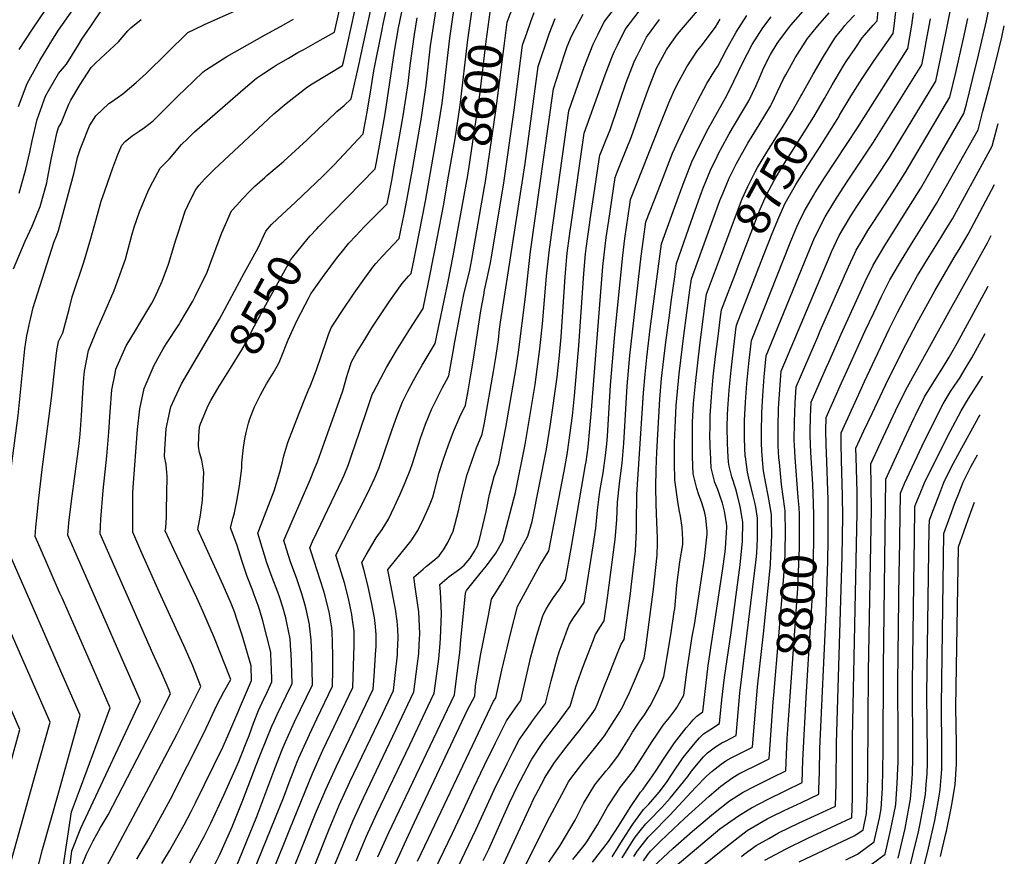
# Model space of a CAD drawing. Units: inches. Extents: x 2514403 to 2515884, y 1507031 to 1512720.
# Drawn here: x 2514967 to 2515800, y 1510627 to 1511334 of the extents above; entities that cross this region are included whole.
import ezdxf
from ezdxf.enums import TextEntityAlignment as Align

# ---------------------------------------------------------------- set-up
doc = ezdxf.new("R2010")
doc.units = ezdxf.units.IN
doc.header["$MEASUREMENT"] = 0
doc.layers.add('tile_2729_03_contour_10ft', color=23, linetype='Continuous')
doc.styles.add('Arial', font='arial.ttf')

msp = doc.modelspace()

# ---------------------------------------------------------------- linework, layer by layer
at = {"layer": 'tile_2729_03_contour_10ft'}
for points, elevation in [([(2515218.3, 1511157.15), (2515220.18, 1511159.18), (2515267.77, 1511207.91), (2515268.84, 1511213.47), (2515271.37, 1511227.14), (2515276.05, 1511254.22), (2515283.96, 1511307.25), (2515287.5, 1511326.99), (2515298.47, 1511379.91)], 8550), ([(2515307.86, 1510593.56), (2515333.02, 1510646.35), (2515342.1, 1510665.46), (2515351.03, 1510684.78), (2515360.18, 1510703.76), (2515369.45, 1510722.58), (2515378.81, 1510741.25), (2515388.32, 1510754.91), (2515390.82, 1510758.32), (2515399.44, 1510795.27), (2515401.91, 1510804.64), (2515404.46, 1510813.66), (2515409.3, 1510829.06), (2515410.16, 1510831.33), (2515412.32, 1510835.54), (2515414.27, 1510839.07), (2515418.63, 1510845.59), (2515423.78, 1510852.75), (2515428.69, 1510860.33), (2515433.6, 1510886.98), (2515445.67, 1510957.54), (2515446.03, 1510960.07), (2515447.76, 1510972.54), (2515449.35, 1510988.24), (2515450.64, 1511003.8), (2515460.37, 1511125.18), (2515461.34, 1511135.25), (2515463.18, 1511149.67), (2515465.25, 1511164.09), (2515470.66, 1511200.6), (2515472.47, 1511205.16), (2515475.86, 1511213.61), (2515484.32, 1511234.41), (2515491.35, 1511254.23), (2515492.24, 1511256.73), (2515498.18, 1511274.12), (2515505.69, 1511293.07), (2515514.05, 1511308.39), (2515517.19, 1511312.96), (2515523.36, 1511321.77), (2515565.88, 1511371.46)], 8680), ([(2515066.11, 1510624.22), (2515076.35, 1510641.6), (2515094.56, 1510674.9), (2515123.17, 1510731.43), (2515133.89, 1510754.47), (2515136.84, 1510760.27), (2515139.71, 1510765.72), (2515145.66, 1510776.24), (2515145.14, 1510777.72), (2515131.7, 1510811.06), (2515122.01, 1510833.82), (2515116.93, 1510845.21), (2515097.46, 1510886.18), (2515090.23, 1510901.85), (2515090.59, 1510904.44), (2515091.12, 1510913.58), (2515091.29, 1510919.04), (2515091.84, 1510947.79), (2515090.89, 1510957.85), (2515089.62, 1510964.55), (2515089.88, 1510970.81), (2515091.01, 1510988.15), (2515091.7, 1510992.37), (2515094.81, 1511006.79), (2515097.87, 1511013.4), (2515103.9, 1511026.08), (2515108.75, 1511034.25), (2515135.98, 1511080.64), (2515157.32, 1511120.08), (2515168.65, 1511141.15), (2515175.14, 1511155.01), (2515179.99, 1511160.75), (2515185.01, 1511165.63), (2515200.41, 1511179.64), (2515223.54, 1511201.78), (2515232.96, 1511211.35), (2515257.66, 1511237.43), (2515258.52, 1511242.17), (2515260.92, 1511255.71), (2515264.4, 1511276.28), (2515266.64, 1511290.6), (2515273.29, 1511324.23), (2515274.72, 1511331.45), (2515281.56, 1511362.51)], 8540), ([(2514966.72, 1511308.63), (2514977.84, 1511325.76), (2515000, 1511358.47)], 8450), ([(2515147.03, 1510610.06), (2515167.52, 1510660.43), (2515182.83, 1510700.91), (2515189.32, 1510717.5), (2515191.75, 1510723.38), (2515199.41, 1510740.34), (2515209.53, 1510761.24), (2515214.58, 1510771.69), (2515214.39, 1510784.36), (2515214.19, 1510797.02), (2515213.56, 1510809.72), (2515212.29, 1510821.91), (2515212.15, 1510822.66), (2515209.46, 1510835.55), (2515208.31, 1510839.93), (2515205.76, 1510848.58), (2515201.44, 1510861.18), (2515196.16, 1510875.74), (2515192.7, 1510886.32), (2515190.45, 1510893.54), (2515197.44, 1510910.09), (2515212.78, 1510945.01), (2515216.42, 1510954.13), (2515218.85, 1510960.24), (2515240.24, 1511020.17), (2515243.82, 1511032.43), (2515244.7, 1511035.24), (2515247.69, 1511044.78), (2515252.05, 1511052.4), (2515258.88, 1511063.7), (2515264.96, 1511073.41), (2515279.11, 1511094.69), (2515281.53, 1511098.23), (2515290.44, 1511110.86), (2515296.03, 1511117.12), (2515298.12, 1511119.36), (2515299.81, 1511127.5), (2515302.42, 1511140.31), (2515310.22, 1511180.38), (2515319.89, 1511235.36), (2515324.27, 1511263.27), (2515326.06, 1511277.03), (2515330.87, 1511318.38), (2515336.61, 1511357.87)], 8580), ([(2515040.84, 1510618.46), (2515076.71, 1510685.39), (2515100.16, 1510730.28), (2515105.9, 1510741.58), (2515120.17, 1510770.21), (2515113.49, 1510787.6), (2515105.92, 1510804.78), (2515084.96, 1510850.25), (2515069.64, 1510884.95), (2515062.71, 1510900.63), (2515062.71, 1510921.61), (2515062.86, 1510933.81), (2515063.07, 1510938.57), (2515066.68, 1510987.42), (2515068.61, 1511005.05), (2515072.3, 1511022.2), (2515080.8, 1511041.88), (2515088.5, 1511055.69), (2515091.21, 1511060.27), (2515101.57, 1511075.88), (2515102.84, 1511077.82), (2515113.51, 1511096.02), (2515115.58, 1511099.96), (2515125.66, 1511120.42), (2515130.7, 1511134.34), (2515137.92, 1511153.65), (2515146.24, 1511172.29), (2515150.64, 1511177.19), (2515155.17, 1511182.13), (2515161.94, 1511189.38), (2515165.86, 1511193.22), (2515174.29, 1511200.58), (2515176.2, 1511202.23), (2515186.66, 1511210.99), (2515190.56, 1511214.32), (2515210.11, 1511232.42), (2515220.31, 1511242.29), (2515227.27, 1511248.8), (2515235.26, 1511256.26), (2515241.43, 1511261.46), (2515247.54, 1511266.95), (2515254.48, 1511298.13), (2515255.07, 1511300.83), (2515266.07, 1511351.93)], 8530), ([(2515270.03, 1510626.18), (2515279.25, 1510646.85), (2515308.28, 1510707.61), (2515334.75, 1510763.34), (2515338.24, 1510790.52), (2515339.22, 1510798.84), (2515340.23, 1510809.58), (2515344.05, 1510848.83), (2515344.26, 1510850.16), (2515345.08, 1510851.41), (2515352.83, 1510861.28), (2515359.18, 1510868.77), (2515361.79, 1510872.21), (2515369.71, 1510882.93), (2515375.66, 1510893.28), (2515386.44, 1510934.25), (2515394.57, 1510974.92), (2515402.95, 1511025.52), (2515407.11, 1511055.77), (2515409.37, 1511076.84), (2515412.66, 1511117.14), (2515414.75, 1511137.27), (2515416.75, 1511152.01), (2515431.56, 1511256.85), (2515433.78, 1511263.48), (2515444.35, 1511293.66), (2515451.94, 1511313.27), (2515456.17, 1511321.69), (2515461.48, 1511332.18), (2515474.28, 1511348.6)], 8650), ([(2515328.98, 1511196.73), (2515335.23, 1511233.14), (2515339.63, 1511261.76), (2515346.15, 1511316.88), (2515350.5, 1511348.53)], 8590), ([(2515344.57, 1511194.63), (2515345.95, 1511202.28), (2515356.29, 1511270.4), (2515361.6, 1511315.37), (2515365.83, 1511346.46)], 8600), ([(2515638.59, 1510915.11), (2515638.52, 1510924.84), (2515637.87, 1510941.36), (2515636.2, 1510968.14), (2515635.53, 1510982.5), (2515635.58, 1510985.66), (2515635.83, 1510998.31), (2515636.43, 1511010.66), (2515649.12, 1511039.59), (2515651.29, 1511044.53), (2515661.81, 1511068.17), (2515682.2, 1511112.56), (2515688.88, 1511126.43), (2515698.64, 1511143.03), (2515719.15, 1511175.36), (2515729.19, 1511191.57), (2515742.83, 1511215.05), (2515765.69, 1511254.57), (2515767.73, 1511262.46), (2515772.95, 1511283.26), (2515778.08, 1511303.98), (2515784.65, 1511332.95), (2515787.44, 1511347.4)], 8810), ([(2515000, 1511288.29), (2515006.71, 1511296.32), (2515016.73, 1511312.72), (2515019.74, 1511317.55), (2515027.12, 1511328.57), (2515037.76, 1511344.05)], 8470), ([(2515000, 1511155.78), (2515013.17, 1511204.81), (2515016.1, 1511217.32), (2515018.54, 1511225.04), (2515019.5, 1511227.76), (2515026.24, 1511244.05), (2515031.43, 1511252.66), (2515042.44, 1511262.98), (2515044.74, 1511264.56), (2515054.32, 1511271.31), (2515065.72, 1511280.75), (2515074.1, 1511288.32), (2515109.32, 1511323.09), (2515114.55, 1511325.73), (2515123.36, 1511329.85), (2515151.77, 1511342.61)], 8490), ([(2515000, 1510539.39), (2515011.29, 1510631.34), (2515018.84, 1510650.48), (2515069.19, 1510758.15), (2515048.96, 1510804.24), (2515041.21, 1510821.89), (2515019.81, 1510870.59), (2515013.58, 1510884.76), (2515007.68, 1510898.2), (2515008.72, 1510908.64), (2515010.81, 1510926.8), (2515016.98, 1510973.01), (2515017.87, 1510980.73), (2515018.1, 1510983.53), (2515019.33, 1510999.41), (2515020.36, 1511018.38), (2515021.45, 1511031.29), (2515021.99, 1511036.94), (2515025.28, 1511054.37), (2515033.44, 1511074.3), (2515034.66, 1511076.54), (2515046.96, 1511105.12), (2515049.64, 1511111.96), (2515056.65, 1511131.39), (2515062.01, 1511151.81), (2515063.89, 1511158.57), (2515068.44, 1511171.58), (2515074.71, 1511186.44), (2515076.4, 1511190.43), (2515079.66, 1511196.73), (2515085.82, 1511208.42), (2515093.75, 1511216.36), (2515104.03, 1511228.36), (2515109.16, 1511233.53), (2515114.91, 1511239), (2515158.1, 1511276.59), (2515167.44, 1511284.52), (2515173.16, 1511288.34), (2515181.44, 1511293.8), (2515184, 1511295.47), (2515194.32, 1511301.47), (2515202.29, 1511306.12), (2515207.26, 1511308.84), (2515221.29, 1511316.64), (2515233.23, 1511323.3), (2515237.51, 1511342.31)], 8510), ([(2515000, 1511324.97), (2515012.03, 1511342.12)], 8460), ([(2515018.86, 1510616.7), (2515023.59, 1510628.59), (2515029.25, 1510639.93), (2515035.47, 1510650.95), (2515036.82, 1510653.32), (2515041.91, 1510661.83), (2515082.67, 1510740.55), (2515088.47, 1510751.81), (2515094.68, 1510764.18), (2515093.44, 1510767.15), (2515087.31, 1510781.41), (2515079.79, 1510798.08), (2515035.19, 1510899.42), (2515035.6, 1510911.68), (2515037.56, 1510935.84), (2515040.87, 1510964.99), (2515042.56, 1510985.22), (2515043.49, 1511002.56), (2515045.1, 1511021.13), (2515047.69, 1511034.73), (2515048.41, 1511038.54), (2515057.08, 1511058.12), (2515064.95, 1511071.3), (2515068.61, 1511077.31), (2515078.77, 1511094.28), (2515081.38, 1511099.07), (2515087.5, 1511112.95), (2515092.98, 1511127.31), (2515099.21, 1511147.74), (2515101.07, 1511153.86), (2515107.15, 1511172.05), (2515111.6, 1511181.58), (2515116.06, 1511190.34), (2515118.95, 1511194.09), (2515123.38, 1511199.2), (2515129.55, 1511205.36), (2515131.73, 1511207.45), (2515177.12, 1511249.75), (2515182.11, 1511254.21), (2515192.47, 1511263.19), (2515210.39, 1511277.1), (2515214.48, 1511279.64), (2515227.99, 1511287.87), (2515240.17, 1511295.22), (2515241.2, 1511299.54), (2515244.32, 1511313.25), (2515250.55, 1511341.34)], 8520), ([(2515128.01, 1510611.26), (2515136.46, 1510628.32), (2515138.68, 1510633.31), (2515146.66, 1510651.6), (2515155.88, 1510674.05), (2515167.02, 1510703.83), (2515170.71, 1510712.96), (2515180.38, 1510736.7), (2515182.55, 1510741.51), (2515184.86, 1510746.54), (2515192.44, 1510762.43), (2515197.41, 1510772.88), (2515196.9, 1510790.45), (2515196.61, 1510798.25), (2515196.51, 1510800.59), (2515195.77, 1510810.5), (2515193.01, 1510824.18), (2515192.03, 1510828.33), (2515189.61, 1510837.42), (2515186.87, 1510845.98), (2515185.42, 1510850.11), (2515180.7, 1510862.44), (2515176.2, 1510874.92), (2515172.06, 1510887.66), (2515168.47, 1510899.74), (2515169.38, 1510902.02), (2515182.32, 1510935.78), (2515187.03, 1510951.42), (2515188.98, 1510959.17), (2515190.59, 1510965.29), (2515193.98, 1510976.42), (2515198.57, 1510988.94), (2515203.33, 1511001.27), (2515204.51, 1511004.19), (2515208.28, 1511013.38), (2515211.41, 1511020.98), (2515213.06, 1511024.58), (2515218.13, 1511037.92), (2515226.15, 1511061.87), (2515228.22, 1511067.71), (2515230.49, 1511073.43), (2515238.9, 1511086.49), (2515250.01, 1511102.85), (2515258.9, 1511115.48), (2515266.64, 1511125.78), (2515268.21, 1511127.8), (2515273.85, 1511134.03), (2515288, 1511148.88), (2515289.47, 1511156.11), (2515292.11, 1511169.47), (2515294.66, 1511182.64), (2515299.59, 1511209.01), (2515306.79, 1511251.21), (2515310.73, 1511278.53), (2515314.63, 1511311.78), (2515318.94, 1511340.88)], 8570), ([(2515203.99, 1510587.28), (2515228.83, 1510649.53), (2515237.37, 1510669.97), (2515246.32, 1510689.66), (2515274.12, 1510747.61), (2515283.25, 1510766.92), (2515285, 1510782.07), (2515286.49, 1510797.15), (2515286.66, 1510799.71), (2515287.12, 1510811.45), (2515286.86, 1510818.8), (2515286.26, 1510825.53), (2515284.92, 1510835.67), (2515284.18, 1510839.8), (2515281.9, 1510851.79), (2515278.34, 1510868.75), (2515279.02, 1510869.84), (2515284.99, 1510877.07), (2515298.08, 1510893.52), (2515303.71, 1510902.1), (2515308.83, 1510912.64), (2515313.65, 1510923.29), (2515316.5, 1510930.17), (2515317.91, 1510935.74), (2515321.96, 1510951.14), (2515325.54, 1510962.38), (2515329.54, 1510973.59), (2515334.1, 1510985.8), (2515339.19, 1510998.27), (2515344.18, 1511008.17), (2515346.36, 1511020.25), (2515348.73, 1511033.67), (2515350.99, 1511047.06), (2515357.17, 1511087.85), (2515359.48, 1511101.18), (2515360.23, 1511105.29), (2515361.84, 1511112.81), (2515362.47, 1511115.46), (2515365.21, 1511128.25), (2515365.82, 1511131.68), (2515376.13, 1511194.14), (2515385.33, 1511257.29), (2515392.36, 1511312.35), (2515392.46, 1511313.1), (2515395.84, 1511322.45), (2515399.44, 1511332.33), (2515402.32, 1511339.91)], 8620), ([(2515251.61, 1510622.86), (2515260.23, 1510643.2), (2515269.18, 1510662.89), (2515296.93, 1510720.89), (2515314.88, 1510758.81), (2515317.58, 1510764.53), (2515320.45, 1510785.27), (2515321.45, 1510793.66), (2515322.47, 1510803.23), (2515322.91, 1510810.85), (2515323.88, 1510831.91), (2515322.88, 1510850.4), (2515322.28, 1510856.36), (2515330.27, 1510863.18), (2515334.12, 1510865.99), (2515339.19, 1510869.73), (2515342.93, 1510872.73), (2515348.06, 1510878.8), (2515351.62, 1510884.68), (2515354.29, 1510889.21), (2515355.84, 1510894.58), (2515361.46, 1510918.14), (2515364.39, 1510932.44), (2515368.34, 1510947.85), (2515372.35, 1510958.89), (2515376.34, 1510979.02), (2515378.17, 1510989.05), (2515386.87, 1511039.58), (2515388.99, 1511052.96), (2515394.96, 1511099.51), (2515399.14, 1511137.95), (2515418.53, 1511275.6), (2515423.51, 1511291.37), (2515427.45, 1511303.77), (2515430.18, 1511311.13), (2515433.67, 1511319.9), (2515439.48, 1511330.81), (2515443.72, 1511338.63)], 8640), ([(2515283.03, 1510616.51), (2515288.56, 1510628.66), (2515292.49, 1510637.24), (2515301.08, 1510655.7), (2515345.76, 1510750.4), (2515351.91, 1510762.14), (2515352.7, 1510770.67), (2515356.93, 1510796.36), (2515363.5, 1510830.36), (2515366.23, 1510843.96), (2515375.4, 1510858.81), (2515383.2, 1510872.46), (2515396.8, 1510897.31), (2515400.52, 1510909.61), (2515412.57, 1510970.87), (2515416.07, 1510992.13), (2515421.57, 1511031.77), (2515423.55, 1511050.45), (2515425, 1511065.97), (2515428.3, 1511116.46), (2515429.9, 1511133.36), (2515430.21, 1511136.6), (2515432.14, 1511151.34), (2515434.04, 1511164.79), (2515444.59, 1511238.1), (2515462.24, 1511287.16), (2515467.94, 1511301.99), (2515469.81, 1511306.79), (2515472.52, 1511312.27), (2515479.22, 1511325.74), (2515491.72, 1511342.27)], 8660), ([(2515359.15, 1510623.14), (2515363.74, 1510632.86), (2515381.32, 1510671.93), (2515388.9, 1510687.59), (2515390.52, 1510690.84), (2515399.15, 1510706.94), (2515400.24, 1510708.97), (2515409.6, 1510722.86), (2515419.45, 1510736), (2515421.65, 1510738.82), (2515432.74, 1510753.54), (2515437.48, 1510769.85), (2515443.13, 1510785.85), (2515444.42, 1510789.42), (2515451.69, 1510808.29), (2515454.1, 1510814.33), (2515457.76, 1510820.19), (2515461.39, 1510825.67), (2515464.09, 1510845.07), (2515468.8, 1510879.55), (2515470.78, 1510894.52), (2515471.97, 1510911.23), (2515472.55, 1510925.98), (2515474.22, 1510941.5), (2515474.63, 1510944.04), (2515476.51, 1510959.14), (2515478.08, 1510975.98), (2515480.97, 1511024), (2515483.11, 1511049.94), (2515492.8, 1511133.88), (2515494.68, 1511148.3), (2515496.72, 1511163.1), (2515506.93, 1511189.42), (2515519.28, 1511221.05), (2515525.75, 1511235.13), (2515532.79, 1511249.77), (2515540.33, 1511265.09), (2515548.31, 1511280.06), (2515555.66, 1511291.82), (2515557.49, 1511294.71), (2515564.93, 1511308.79), (2515573.09, 1511323.48), (2515582.1, 1511337.48)], 8700), ([(2515360.1, 1511192.53), (2515360.92, 1511197.23), (2515370.13, 1511258.77), (2515377, 1511313.86), (2515379.43, 1511331.85), (2515382.02, 1511338.65), (2515384.18, 1511343.98)], 8610), ([(2515389.97, 1510609.63), (2515400.97, 1510631.32), (2515413.43, 1510656.34), (2515425.46, 1510679.02), (2515431.19, 1510689.77), (2515433.13, 1510692.39), (2515442.37, 1510704.48), (2515454.24, 1510719.12), (2515461.56, 1510728.54), (2515474.66, 1510748.77), (2515477.38, 1510753.81), (2515478.63, 1510756.38), (2515482.7, 1510765.22), (2515495.11, 1510794.32), (2515496.78, 1510805.32), (2515499.51, 1510824.5), (2515503.2, 1510852.52), (2515506.25, 1510881.4), (2515506.48, 1510891.44), (2515506.53, 1510895.96), (2515505.81, 1510909.04), (2515505.39, 1510924.45), (2515505.09, 1510938.85), (2515505.46, 1510953.69), (2515505.98, 1510968.47), (2515508.44, 1511013.19), (2515509.91, 1511030.57), (2515513.24, 1511058.95), (2515516.22, 1511081.95), (2515518.32, 1511097.3), (2515521.02, 1511116.57), (2515522.64, 1511127.8), (2515536.81, 1511168.82), (2515543.74, 1511187.97), (2515545.47, 1511192.24), (2515551.4, 1511206.8), (2515556.97, 1511218.27), (2515558.18, 1511220.75), (2515565.53, 1511234.45), (2515567.17, 1511237.37), (2515576.99, 1511254.07), (2515583.64, 1511265.21), (2515589.82, 1511278.27), (2515593.54, 1511286.86), (2515595.57, 1511291.43), (2515597.07, 1511294.51), (2515602.1, 1511304.4), (2515607.73, 1511313.66), (2515610.41, 1511317.81), (2515617.62, 1511327.05), (2515619.37, 1511329.25), (2515629.78, 1511341.04)], 8720), ([(2515414.72, 1510621.63), (2515424.19, 1510635.87), (2515436.86, 1510657.15), (2515443.86, 1510671.26), (2515453.43, 1510687.24), (2515462.86, 1510698.6), (2515465.56, 1510701.84), (2515472.96, 1510711.36), (2515476.38, 1510716.6), (2515481.96, 1510725.79), (2515485.46, 1510731.55), (2515491.08, 1510740.03), (2515495.62, 1510746.38), (2515499.28, 1510752.17), (2515500.28, 1510753.92), (2515504.17, 1510761.54), (2515507.8, 1510769.2), (2515510.47, 1510775.18), (2515511.97, 1510778.65), (2515517.63, 1510814.01), (2515520.68, 1510833.32), (2515521.03, 1510835.94), (2515522.61, 1510852.15), (2515522.97, 1510856.05), (2515525.45, 1510875.66), (2515527.84, 1510890.4), (2515527.8, 1510894.59), (2515527.44, 1510904.67), (2515526.02, 1510914.35), (2515525.2, 1510918.17), (2515524.04, 1510924.59), (2515521.05, 1510944.69), (2515520.77, 1510959.32), (2515520.87, 1510976.51), (2515521.31, 1510988.84), (2515522.39, 1511007.69), (2515524.86, 1511034.66), (2515528.82, 1511066.92), (2515531.33, 1511086.08), (2515533.95, 1511105.3), (2515535.28, 1511114.79), (2515553.23, 1511164.81), (2515559.21, 1511181.11), (2515561.9, 1511187.62), (2515567.05, 1511199.86), (2515573.23, 1511212.44), (2515582.92, 1511229.67), (2515592.51, 1511245.16), (2515601.95, 1511260.71), (2515602.83, 1511262.53), (2515613.09, 1511283.89), (2515614.9, 1511287.3), (2515622.8, 1511301.67), (2515633.36, 1511318.03), (2515634.7, 1511319.71), (2515642.01, 1511328.82), (2515651.55, 1511339.63)], 8730), ([(2515476.64, 1510625.34), (2515485.88, 1510640.43), (2515487.49, 1510642.98), (2515493.08, 1510649.75), (2515496.75, 1510654.18), (2515498.94, 1510656.39), (2515510.15, 1510667.9), (2515517.24, 1510675.77), (2515532.22, 1510694.21), (2515535.12, 1510698.55), (2515545.4, 1510710.75), (2515548.87, 1510714.31), (2515555.61, 1510719.2), (2515560.99, 1510722.58), (2515564.11, 1510724.18), (2515572.9, 1510728.97), (2515576.19, 1510764.51), (2515589.87, 1510877.52), (2515590.46, 1510882.98), (2515591.04, 1510895.35), (2515591.13, 1510901.78), (2515590.93, 1510912.47), (2515589.54, 1510921.76), (2515588.89, 1510925.66), (2515587.47, 1510931.52), (2515585.6, 1510938.53), (2515584.29, 1510943.8), (2515582.74, 1510951.51), (2515580.79, 1510964.49), (2515580.77, 1510964.72), (2515580.13, 1510979.8), (2515580.1, 1510988.96), (2515580.18, 1510995.11), (2515580.87, 1511010.68), (2515581.96, 1511026.4), (2515583.67, 1511043.38), (2515585.58, 1511060.44), (2515585.86, 1511062.72), (2515618.61, 1511145.27), (2515624.43, 1511158.92), (2515626.04, 1511162.42), (2515630.54, 1511171.71), (2515638.4, 1511185.24), (2515639.97, 1511187.9), (2515647.81, 1511200.37), (2515675.55, 1511242.62), (2515718.09, 1511309.53), (2515721.48, 1511329.18), (2515723.1, 1511339.65)], 8770), ([(2515614.49, 1510916.83), (2515614.46, 1510918.59), (2515614.11, 1510920.77), (2515611.24, 1510940.96), (2515609.54, 1510959.48), (2515609.23, 1510963.48), (2515608.44, 1510973.71), (2515608.43, 1510989.41), (2515608.96, 1511005.29), (2515609.91, 1511021.31), (2515611.14, 1511036.69), (2515652.5, 1511134.89), (2515653.63, 1511137.58), (2515660.22, 1511151.52), (2515670.07, 1511168.05), (2515675.18, 1511175.97), (2515680.69, 1511184.39), (2515691.77, 1511200.77), (2515702.63, 1511217.38), (2515741.89, 1511282.05), (2515746.46, 1511303.55), (2515750.44, 1511322.5), (2515754.46, 1511343.72)], 8790), ([(2515627.77, 1511269.36), (2515628.49, 1511270.62), (2515638.18, 1511287.94), (2515646.78, 1511302.88), (2515656.53, 1511318.25), (2515658.43, 1511320.72), (2515662.25, 1511325.66), (2515665.03, 1511329.05), (2515667.54, 1511331.8), (2515673.17, 1511337.66)], 8740), ([(2515643.81, 1511260.62), (2515647.67, 1511267.34), (2515654.23, 1511278.91), (2515656.63, 1511283.01), (2515664.09, 1511295.44), (2515666.59, 1511299.3), (2515673.56, 1511309.63), (2515679.71, 1511318.47), (2515681.55, 1511320.71), (2515688.92, 1511329.28), (2515692.2, 1511332.92), (2515693.22, 1511341.34)], 8750), ([(2515659.83, 1511251.89), (2515660.52, 1511253.08), (2515670.36, 1511269.67), (2515679.72, 1511284.29), (2515689.82, 1511299.53), (2515705.67, 1511322.26), (2515706.88, 1511330.8), (2515708.35, 1511343.49)], 8760), ([(2515000, 1511061.77), (2515003.64, 1511069.11), (2515009.01, 1511089.18), (2515011.51, 1511099.51), (2515021.25, 1511128.95), (2515027.35, 1511148.92), (2515032.75, 1511169.3), (2515036.12, 1511180.53), (2515039.01, 1511189.18), (2515045.72, 1511208.79), (2515050.16, 1511219.89), (2515053.46, 1511227.78), (2515056.39, 1511230.95), (2515062.11, 1511235.84), (2515068.15, 1511239.55), (2515072.57, 1511242.83), (2515079.84, 1511248.3), (2515101.51, 1511269.79), (2515106.78, 1511274.83), (2515122.09, 1511289.42), (2515123.46, 1511290.62), (2515125.03, 1511291.85), (2515142.34, 1511302.67), (2515148.8, 1511306.35), (2515161.75, 1511313.7), (2515174.72, 1511320.99), (2515187.73, 1511328.13), (2515198.72, 1511334.35)], 8500), ([(2515000, 1511242.69), (2515002.19, 1511246.35), (2515005.49, 1511255.01), (2515008.56, 1511262.37), (2515010.3, 1511265.75), (2515018.26, 1511279.23), (2515027.59, 1511293.6), (2515031.24, 1511297.15), (2515039.7, 1511304.91), (2515050.7, 1511315.27), (2515058.59, 1511324.41), (2515061.12, 1511326.93), (2515069.92, 1511333.95)], 8480), ([(2515111.09, 1510621.2), (2515119.51, 1510636.8), (2515123.07, 1510643.49), (2515128.8, 1510654.79), (2515139.84, 1510678.43), (2515152.34, 1510706.86), (2515153.86, 1510710.52), (2515159.29, 1510724.05), (2515161.03, 1510728.91), (2515164.75, 1510739.26), (2515169.1, 1510749.9), (2515173.58, 1510759.74), (2515175.41, 1510763.61), (2515180.25, 1510774.08), (2515179.97, 1510786.75), (2515179.89, 1510789.12), (2515179.44, 1510799.22), (2515172.74, 1510825.77), (2515170.17, 1510834.5), (2515168.8, 1510838.64), (2515165.4, 1510847.75), (2515164.12, 1510850.99), (2515159.4, 1510863.32), (2515155.11, 1510875.95), (2515150.83, 1510890.18), (2515145.27, 1510904.28), (2515147.69, 1510913.16), (2515148.61, 1510917.15), (2515150.77, 1510926.84), (2515153.08, 1510939.95), (2515154.8, 1510952.62), (2515155.02, 1510955.28), (2515154.9, 1510959.24), (2515156.38, 1510972.4), (2515157.62, 1510979.74), (2515158.59, 1510984.94), (2515160.58, 1510992.87), (2515161.83, 1510996.59), (2515165.54, 1511006.63), (2515170.7, 1511016.89), (2515175.71, 1511026.18), (2515181.36, 1511034.99), (2515184.84, 1511041.1), (2515186.51, 1511044.17), (2515187.64, 1511047.08), (2515194.13, 1511063.16), (2515201.37, 1511079.37), (2515211.87, 1511099.43), (2515213.29, 1511102.08), (2515224.45, 1511117.85), (2515235.78, 1511133.11), (2515238.82, 1511136.92), (2515245.55, 1511145.07), (2515251.23, 1511151.27), (2515258.77, 1511159.15), (2515277.89, 1511178.39), (2515279.17, 1511184.89), (2515281.72, 1511198.06), (2515284.18, 1511211.24), (2515291.4, 1511252.72), (2515295.52, 1511280.03), (2515297.29, 1511295.11), (2515300.91, 1511321.31), (2515303.32, 1511335.54)], 8560), ([(2515232.44, 1510617.01), (2515248.82, 1510656.56), (2515257.77, 1510676.25), (2515285.53, 1510734.25), (2515300.41, 1510765.72), (2515303.24, 1510787.43), (2515304.55, 1510798.29), (2515305, 1510805.77), (2515305.48, 1510814.8), (2515305.31, 1510821.31), (2515304.53, 1510833.34), (2515302.2, 1510850.59), (2515300.31, 1510862.56), (2515308.25, 1510869.39), (2515311.21, 1510871.88), (2515316.56, 1510876.11), (2515321.74, 1510880.84), (2515323.93, 1510883.41), (2515325.39, 1510885.7), (2515329.3, 1510892.09), (2515333.7, 1510901.52), (2515338.07, 1510918.63), (2515339.12, 1510922.79), (2515341.6, 1510934.06), (2515345.5, 1510949.47), (2515349.34, 1510960.69), (2515353.48, 1510971.89), (2515358.27, 1510983.53), (2515360.1, 1510993.11), (2515367.91, 1511036.64), (2515370.12, 1511050.03), (2515371.96, 1511063.43), (2515372.95, 1511072.3), (2515373.74, 1511078.36), (2515394.44, 1511212.26), (2515405.49, 1511294.35), (2515414.79, 1511321.97), (2515420.06, 1511334.9)], 8630), ([(2515303.53, 1510622.67), (2515312.69, 1510642.11), (2515352.49, 1510725.76), (2515367.82, 1510757.8), (2515369.85, 1510760.71), (2515374.87, 1510784.07), (2515382.23, 1510814.84), (2515388.2, 1510837.77), (2515407.01, 1510872.52), (2515409.87, 1510877.09), (2515414.61, 1510884.97), (2515427.43, 1510952.39), (2515430, 1510966.23), (2515430.31, 1510968.42), (2515434.47, 1510998.92), (2515436.23, 1511016.08), (2515439.97, 1511058.34), (2515444.19, 1511119.38), (2515445.7, 1511135.93), (2515446.28, 1511140.53), (2515447.56, 1511150.53), (2515449.27, 1511162.44), (2515449.65, 1511165.05), (2515457.62, 1511219.35), (2515458.46, 1511221.43), (2515462.4, 1511231.19), (2515466.37, 1511240.93), (2515473.25, 1511260.8), (2515474.65, 1511265.01), (2515479.98, 1511280.73), (2515486.77, 1511298.21), (2515487.62, 1511300.32), (2515488.9, 1511302.85), (2515497.23, 1511319.2), (2515508.11, 1511334.1)], 8670), ([(2515328.39, 1510597.58), (2515343.83, 1510630.08), (2515352.88, 1510649.21), (2515368.51, 1510683.6), (2515379.22, 1510705.24), (2515384.21, 1510714.89), (2515389.56, 1510725.07), (2515399.06, 1510738.73), (2515400.91, 1510741.18), (2515411.78, 1510755.93), (2515416.68, 1510775), (2515421.45, 1510792.76), (2515423.37, 1510799.5), (2515426.58, 1510808.61), (2515430.43, 1510818.81), (2515432.02, 1510822.87), (2515435.35, 1510828.25), (2515438.23, 1510832.2), (2515440.05, 1510834.69), (2515444.53, 1510841.35), (2515452.06, 1510889.15), (2515454.23, 1510904.01), (2515455.64, 1510919.29), (2515457.81, 1510935.01), (2515460.45, 1510950.91), (2515462.51, 1510965.66), (2515463.51, 1510975.45), (2515464.11, 1510981.75), (2515466.76, 1511024.99), (2515470.5, 1511067.86), (2515477.08, 1511134.56), (2515478.96, 1511148.99), (2515483.1, 1511177.82), (2515483.69, 1511181.85), (2515509.19, 1511246.66), (2515516.09, 1511263.58), (2515520.13, 1511272.6), (2515523.24, 1511279.22), (2515531.22, 1511294.19), (2515540.34, 1511307.73), (2515543.41, 1511311.43), (2515555.49, 1511327.57), (2515559.42, 1511334.29)], 8690), ([(2515374.61, 1510616.49), (2515399.27, 1510670.08), (2515401.4, 1510674.46), (2515410.6, 1510691.84), (2515411.06, 1510692.68), (2515419.5, 1510705.94), (2515429.99, 1510720.12), (2515440.14, 1510732.81), (2515450.13, 1510745.74), (2515453.7, 1510751.16), (2515455.72, 1510755.54), (2515461.62, 1510770.69), (2515465.19, 1510779.91), (2515470, 1510791.82), (2515472.68, 1510798.34), (2515475.81, 1510805.94), (2515478.25, 1510810), (2515483.56, 1510848.88), (2515484.23, 1510854.19), (2515485.95, 1510868.57), (2515487.75, 1510884.8), (2515488.72, 1510902.2), (2515488.76, 1510908.36), (2515488.95, 1510932.46), (2515494.71, 1511018.59), (2515495.92, 1511034.19), (2515497.37, 1511048.39), (2515500.35, 1511072.51), (2515509.76, 1511144.35), (2515521.14, 1511175.77), (2515528.12, 1511194.9), (2515535.57, 1511213.82), (2515542.25, 1511227.82), (2515549.42, 1511241.59), (2515565.09, 1511269.77), (2515571.11, 1511281.93), (2515578.79, 1511297.83), (2515586.58, 1511312.8), (2515595.44, 1511326.92), (2515602.63, 1511336.22)], 8710), ([(2515486.49, 1510626.63), (2515489.44, 1510631.46), (2515498.65, 1510642.96), (2515501.31, 1510645.65), (2515516.98, 1510661.47), (2515538.71, 1510684.92), (2515548.05, 1510694.33), (2515552.6, 1510698.61), (2515560.43, 1510704.74), (2515564.18, 1510707.4), (2515568.66, 1510709.92), (2515577.72, 1510714.51), (2515580.59, 1510715.91), (2515586.9, 1510719.01), (2515591.15, 1510769.99), (2515596.25, 1510814.83), (2515602.01, 1510873.13), (2515602.45, 1510881.16), (2515602.97, 1510891.68), (2515603.08, 1510898.48), (2515602.91, 1510911.12), (2515602.84, 1510915.57), (2515601.52, 1510923.95), (2515600.72, 1510928.74), (2515600.01, 1510931.66), (2515598.08, 1510941.77), (2515596.1, 1510952.66), (2515595.86, 1510955.04), (2515594.67, 1510969.24), (2515594.49, 1510976.2), (2515594.36, 1510984.85), (2515594.82, 1511001.55), (2515595.54, 1511016.24), (2515596.68, 1511031.97), (2515598.5, 1511049.71), (2515633.31, 1511135.21), (2515639.31, 1511149.52), (2515640.27, 1511151.54), (2515646.31, 1511163.7), (2515648.36, 1511167.19), (2515656.43, 1511180.8), (2515660.93, 1511187.73), (2515667.28, 1511197.42), (2515689.29, 1511230.34), (2515729.99, 1511295.79), (2515731.94, 1511305.7), (2515733.71, 1511315.06), (2515737.25, 1511334.53)], 8780), ([(2515626.46, 1510915.97), (2515626.39, 1510921.68), (2515625.47, 1510929.98), (2515622.97, 1510963.84), (2515622.3, 1510974.36), (2515622.08, 1510978.13), (2515622.24, 1510993.9), (2515622.89, 1511009.82), (2515623.79, 1511023.67), (2515642.01, 1511065.78), (2515644.2, 1511070.85), (2515667.95, 1511125.04), (2515673.29, 1511136.45), (2515674.51, 1511139.01), (2515679.18, 1511146.93), (2515684.3, 1511155.59), (2515687.11, 1511159.94), (2515694.7, 1511171.62), (2515705.24, 1511187.68), (2515715.94, 1511204.44), (2515737.16, 1511240.11), (2515753.79, 1511268.31), (2515758.9, 1511289.22), (2515765.4, 1511318.13), (2515768.89, 1511334.98)], 8800), ([(2514966.21, 1511260.47), (2514973.38, 1511279.85), (2514984.14, 1511299.38), (2514995.18, 1511317.47), (2515000, 1511324.97)], 8460), ([(2515650.92, 1510914.24), (2515650.87, 1510928.05), (2515649.42, 1510968), (2515649.09, 1510974.63), (2515648.74, 1510986.79), (2515649.07, 1510997.64), (2515662.11, 1511026.86), (2515668.45, 1511040.93), (2515681.93, 1511070.33), (2515689.36, 1511086.15), (2515696.03, 1511099.86), (2515703.12, 1511113.96), (2515711.15, 1511127.95), (2515712.74, 1511130.68), (2515722.69, 1511146.76), (2515732.69, 1511162.61), (2515742.5, 1511178.64), (2515777.59, 1511240.83), (2515781.73, 1511256.45), (2515787.2, 1511277.45), (2515792.54, 1511298.34), (2515797.63, 1511319.03), (2515799.79, 1511328.71)], 8820), ([(2514966.72, 1511187.33), (2514972.32, 1511207.53), (2514975.56, 1511222.05), (2514977.56, 1511231.49), (2514981.97, 1511249.55), (2514987.47, 1511265.38), (2514988.8, 1511269.16), (2514991.46, 1511273.75), (2515000, 1511288.29)], 8470), ([(2515558.89, 1511131.23), (2515572.38, 1511167.47), (2515578.2, 1511182.35), (2515582.75, 1511192.9), (2515589.1, 1511205.22), (2515591.17, 1511209.04), (2515598.87, 1511221.9), (2515610.46, 1511240.23), (2515620.27, 1511256.21), (2515627.77, 1511269.36)], 8740), ([(2515573.75, 1511123.13), (2515573.78, 1511123.2), (2515588.42, 1511161.36), (2515591.95, 1511170.42), (2515593.25, 1511173.73), (2515598.56, 1511185.89), (2515605.51, 1511198.64), (2515607.35, 1511201.87), (2515615.43, 1511214.79), (2515617.08, 1511217.42), (2515627.25, 1511233.34), (2515638.66, 1511251.69), (2515643.81, 1511260.62)], 8750), ([(2515577.55, 1510626.67), (2515579.74, 1510628.41), (2515589.81, 1510635.89), (2515600.53, 1510641.86), (2515608.96, 1510646.46), (2515626.16, 1510654.91), (2515642.39, 1510662.3), (2515653.37, 1510667.53), (2515656.91, 1510669.24), (2515657.48, 1510687.93), (2515657.83, 1510722.44), (2515662.66, 1510880.37), (2515663.13, 1510914.08), (2515663.08, 1510931.22), (2515662.04, 1510961.83), (2515661.78, 1510975.75), (2515661.72, 1510984.63), (2515675.04, 1511013.73), (2515681.67, 1511028.16), (2515688.35, 1511042.55), (2515702.34, 1511072.2), (2515709.37, 1511086.51), (2515717.44, 1511101.42), (2515725.28, 1511115.74), (2515726.36, 1511117.63), (2515736.19, 1511133.64), (2515746.19, 1511149.49), (2515750.45, 1511156.53), (2515755.89, 1511165.62), (2515789.49, 1511227.09), (2515793.45, 1511241.85), (2515794.64, 1511246.3)], 8830), ([(2515596.15, 1511134.44), (2515603.98, 1511154.46), (2515609.02, 1511166.73), (2515614.49, 1511178.83), (2515621.96, 1511191.92), (2515623.57, 1511194.67), (2515633.59, 1511210.62), (2515641.39, 1511222.85), (2515645.38, 1511228.88), (2515657.08, 1511247.16), (2515659.83, 1511251.89)], 8760), ([(2514961.77, 1511123.17), (2514971.74, 1511146.69), (2514977.53, 1511159.38), (2514984.4, 1511175.95), (2514989.96, 1511196.02), (2514990.64, 1511199.39), (2514993.99, 1511217.09), (2514996.13, 1511227.26), (2514998.5, 1511238.08), (2515000, 1511242.69)], 8480), ([(2515165.03, 1510614.45), (2515190.07, 1510676.06), (2515194.94, 1510689.2), (2515201.87, 1510706.69), (2515203.19, 1510709.99), (2515212.12, 1510729.7), (2515218.36, 1510742.91), (2515231.75, 1510770.5), (2515231.83, 1510784.29), (2515231.85, 1510795.8), (2515231.75, 1510807.83), (2515231.38, 1510816.09), (2515231.09, 1510819.74), (2515228.81, 1510833.32), (2515225.56, 1510846.67), (2515224.05, 1510851.68), (2515221.61, 1510859.53), (2515213.21, 1510884.9), (2515212.42, 1510887.34), (2515214.83, 1510892.72), (2515218.68, 1510901), (2515239.74, 1510945.13), (2515241.48, 1510948.9), (2515245.16, 1510957.82), (2515248.68, 1510967.97), (2515250.34, 1510972.82), (2515260.39, 1511002.84), (2515264.89, 1511016.12), (2515265.45, 1511017.57), (2515266.2, 1511019.01), (2515275.03, 1511035.55), (2515277.42, 1511039.89), (2515285.84, 1511054.38), (2515296.93, 1511072.42), (2515308.24, 1511089.84), (2515312.82, 1511111.69), (2515318.02, 1511137.31), (2515325.77, 1511177.98), (2515328.98, 1511196.73)], 8590), ([(2515181.17, 1510614), (2515195.42, 1510649.61), (2515214.61, 1510696.62), (2515223.57, 1510716.3), (2515248.91, 1510769.3), (2515250.04, 1510805.12), (2515250.06, 1510810.07), (2515249.93, 1510816.95), (2515248.28, 1510828.57), (2515247.84, 1510831.22), (2515245.13, 1510844.59), (2515241.65, 1510857.78), (2515237.71, 1510870.65), (2515234.39, 1510881.15), (2515240.99, 1510893.92), (2515259.07, 1510928.76), (2515263.32, 1510937.63), (2515267.36, 1510946.51), (2515271.05, 1510955.43), (2515276.27, 1510970.43), (2515282.1, 1510987.47), (2515285.94, 1510998.4), (2515290.93, 1511010.9), (2515295.42, 1511019.91), (2515300.03, 1511028.9), (2515302.84, 1511034.08), (2515307.35, 1511042.02), (2515318.35, 1511060.32), (2515329.35, 1511112.7), (2515333.68, 1511134.3), (2515344.57, 1511194.63)], 8600), ([(2515192.58, 1510600.64), (2515217.37, 1510662.94), (2515225.98, 1510683.31), (2515234.93, 1510703), (2515262.7, 1510760.97), (2515266.08, 1510768.11), (2515266.97, 1510779), (2515268.31, 1510801.19), (2515268.43, 1510803.75), (2515268.63, 1510814.18), (2515267.71, 1510823.78), (2515267.08, 1510828.37), (2515264.93, 1510840.06), (2515264.39, 1510842.73), (2515261.6, 1510855.97), (2515258.11, 1510869.15), (2515256.36, 1510874.95), (2515260.16, 1510881.5), (2515268.68, 1510895.85), (2515273.66, 1510903.08), (2515278.88, 1510911.82), (2515284.12, 1510922.3), (2515288.98, 1510932.93), (2515293.05, 1510942.74), (2515297.26, 1510953.02), (2515299.3, 1510958.82), (2515306.16, 1510980.13), (2515310.4, 1510992), (2515315.43, 1511004.49), (2515319.93, 1511013.5), (2515324.49, 1511022.5), (2515330.1, 1511032.81), (2515333.76, 1511053.45), (2515335.13, 1511061.69), (2515340.9, 1511092.98), (2515343.09, 1511103.06), (2515346.84, 1511118.46), (2515347.68, 1511122.24), (2515349.44, 1511131.28), (2515360.1, 1511192.53)], 8610), ([(2515597.23, 1510623.38), (2515615.31, 1510633.06), (2515633.76, 1510642.11), (2515670.09, 1510658.89), (2515670.91, 1510659.28), (2515671.44, 1510675.93), (2515671.5, 1510677.96), (2515671.36, 1510726.93), (2515675.26, 1510917.23), (2515675.28, 1510934.39), (2515674.47, 1510964.09), (2515674.36, 1510971.61), (2515681.13, 1510986.28), (2515687.92, 1511000.91), (2515701.57, 1511029.79), (2515716.37, 1511059.36), (2515726.17, 1511077.71), (2515740.92, 1511104.79), (2515757.52, 1511132.94), (2515762.46, 1511141.11), (2515769.2, 1511152.69), (2515791.41, 1511194.53)], 8840), ([(2515000, 1510787.61), (2514973.54, 1510847.87), (2514967.47, 1510861.73), (2514960.62, 1510877.43), (2514956.48, 1510886.95), (2514952.64, 1510895.76), (2514953.05, 1510901.69), (2514954.73, 1510916.19), (2514955.01, 1510918.44), (2514965.73, 1510999.33), (2514971.52, 1511055.75), (2514973.25, 1511067.03), (2514973.97, 1511070.52), (2514975.63, 1511078.45), (2514976.12, 1511080.67), (2514978.54, 1511090.6), (2514995.94, 1511145.44), (2514998.41, 1511151.81), (2515000, 1511155.78)], 8490), ([(2515136.88, 1511025.85), (2515145.39, 1511039.28), (2515154.86, 1511054.94), (2515160.1, 1511063.66), (2515164.36, 1511072.68), (2515167.02, 1511077.64), (2515175.21, 1511092.8), (2515196.09, 1511130.73), (2515197.79, 1511132.91), (2515211.18, 1511149.26), (2515212.83, 1511151.24), (2515218.3, 1511157.15)], 8550), ([(2515626.43, 1510622.14), (2515673.5, 1510644.22), (2515680.41, 1510649.08), (2515683.34, 1510662.82), (2515684.16, 1510680.11), (2515684.38, 1510697.2), (2515685.04, 1510782.93), (2515687.39, 1510920.38), (2515687, 1510958.6), (2515692.51, 1510970.5), (2515693.78, 1510973.25), (2515707.85, 1511003.25), (2515716.45, 1511021.07), (2515755.68, 1511091.87), (2515785.46, 1511145.36), (2515788.72, 1511151.58)], 8850), ([(2515434.96, 1510623.92), (2515444.4, 1510635.91), (2515446.69, 1510639.03), (2515455.71, 1510653.41), (2515464.21, 1510668.59), (2515473.39, 1510682.75), (2515474.89, 1510684.79), (2515483.49, 1510695.51), (2515486.43, 1510699.47), (2515496.13, 1510714.35), (2515501.85, 1510723.81), (2515505.55, 1510729.26), (2515511.36, 1510737.47), (2515516.59, 1510743.99), (2515521.76, 1510750.74), (2515522.87, 1510752.54), (2515528.83, 1510762.97), (2515531.52, 1510784.68), (2515535.94, 1510812.63), (2515537.65, 1510822.36), (2515546.11, 1510878.36), (2515548.49, 1510899.01), (2515548.37, 1510901.37), (2515547.31, 1510912.95), (2515546.31, 1510918.24), (2515543.97, 1510925.56), (2515541.26, 1510933.25), (2515539.75, 1510937.56), (2515536.67, 1510949.93), (2515536.21, 1510964.5), (2515536.05, 1510980.37), (2515536.2, 1510993.95), (2515536.45, 1510998.73), (2515537.03, 1511009.38), (2515538.5, 1511026.27), (2515542.26, 1511058.68), (2515546.87, 1511094.03), (2515547.93, 1511101.77), (2515558.89, 1511131.23)], 8740), ([(2515468.02, 1510626.23), (2515476.79, 1510640.29), (2515485.63, 1510653.99), (2515494.72, 1510666.15), (2515499.24, 1510670.7), (2515507.93, 1510681.02), (2515514.21, 1510689.14), (2515518.89, 1510696.39), (2515528.17, 1510710.27), (2515538.37, 1510722.6), (2515542.1, 1510726.87), (2515545.53, 1510730.18), (2515550.74, 1510733.69), (2515558.9, 1510738.92), (2515560.88, 1510758.9), (2515563.09, 1510777.89), (2515568.65, 1510816), (2515576.43, 1510873.05), (2515578.47, 1510893.19), (2515578.56, 1510909.26), (2515578.2, 1510912.54), (2515576.5, 1510922.44), (2515573.66, 1510934.03), (2515572.87, 1510937.1), (2515569.29, 1510947.47), (2515567.22, 1510956.49), (2515566.51, 1510959.94), (2515566.05, 1510969.45), (2515565.74, 1510976.11), (2515565.54, 1510989.57), (2515565.8, 1511000.01), (2515566, 1511005.05), (2515567.08, 1511020.76), (2515568.73, 1511037.72), (2515570.66, 1511054.79), (2515572.72, 1511071.91), (2515573.21, 1511075.74), (2515596.15, 1511134.44)], 8760), ([(2515451.55, 1510621.68), (2515465.11, 1510639.26), (2515474.11, 1510652.91), (2515483.44, 1510667.87), (2515492.22, 1510680.91), (2515494.5, 1510683.59), (2515502.4, 1510694.66), (2515505.4, 1510699.24), (2515511.54, 1510708.79), (2515520.79, 1510722.71), (2515530.8, 1510735.35), (2515533.7, 1510738.84), (2515536.69, 1510742.18), (2515539.89, 1510745.16), (2515542.03, 1510746.86), (2515544.9, 1510748.88), (2515549.41, 1510788.05), (2515561.47, 1510868.08), (2515563.67, 1510884.13), (2515563.99, 1510887.19), (2515565.02, 1510904.66), (2515565.03, 1510905.74), (2515564.77, 1510908.08), (2515563.1, 1510918.58), (2515561.43, 1510925.13), (2515559.62, 1510930.82), (2515557.53, 1510936.82), (2515555.06, 1510942.69), (2515551.82, 1510955.01), (2515551.28, 1510968.61), (2515551.16, 1510972.57), (2515550.85, 1510984.14), (2515550.89, 1510987.57), (2515551.11, 1510999.41), (2515551.77, 1511010.84), (2515552.05, 1511015.06), (2515553.65, 1511032.01), (2515555.55, 1511049.07), (2515557.66, 1511066.2), (2515559.78, 1511082.76), (2515560.57, 1511088.75), (2515573.75, 1511123.13)], 8750), ([(2515665.64, 1510623.87), (2515675.72, 1510628.55), (2515689.73, 1510638.88), (2515690.43, 1510641.89), (2515694.1, 1510658.87), (2515695.71, 1510666.86), (2515696.66, 1510684.19), (2515697.3, 1510715.74), (2515697.54, 1510786.6), (2515699.65, 1510945.58), (2515706.87, 1510961.47), (2515715.05, 1510979.45), (2515723.58, 1510997.3), (2515724.7, 1510999.57), (2515732.36, 1511015.05), (2515738.66, 1511025.5), (2515742.23, 1511030.96), (2515747.66, 1511039.35), (2515753.04, 1511048.75), (2515759.8, 1511060.6), (2515786.05, 1511108.77)], 8860), ([(2515680.67, 1510614.96), (2515699.06, 1510628.67), (2515703.05, 1510646.02), (2515703.59, 1510648.49), (2515707.7, 1510668.76), (2515708.09, 1510670.92), (2515709.23, 1510688.31), (2515709.78, 1510701.3), (2515709.96, 1510705.91), (2515709.97, 1510722.59), (2515709.97, 1510725.13), (2515709.79, 1510773.59), (2515711.01, 1510867.61), (2515711.13, 1510875.93), (2515712, 1510933.72), (2515715.43, 1510941.94), (2515730.29, 1510973.68), (2515738.99, 1510991.46), (2515747.98, 1511009.13), (2515754.35, 1511019.56), (2515760.44, 1511028.51), (2515761.84, 1511030.71), (2515767.63, 1511040.21), (2515772.37, 1511048.21), (2515783.54, 1511068.59)], 8870), ([(2515000, 1510851.71), (2514989.15, 1510876.36), (2514982.31, 1510892.05), (2514980.16, 1510896.98), (2514980.85, 1510905.08), (2514981.58, 1510912.97), (2514983.18, 1510929.39), (2514986.07, 1510953.72), (2514994.06, 1511013.88), (2514997.02, 1511042.29), (2514998.47, 1511054.28), (2514999.33, 1511058.89), (2515000, 1511061.77)], 8500), ([(2515709.97, 1510625.04), (2515715.82, 1510650.2), (2515717.44, 1510658.1), (2515720.53, 1510674.98), (2515721.97, 1510692.48), (2515722.14, 1510696.46), (2515722.56, 1510709.69), (2515722.56, 1510715.35), (2515722.11, 1510773.38), (2515723.56, 1510877.81), (2515723.8, 1510894.06), (2515724.23, 1510922.34), (2515725.1, 1510924.63), (2515728.61, 1510933.45), (2515732.26, 1510942.28), (2515738.72, 1510955.72), (2515754.02, 1510985.77), (2515763.26, 1511003.35), (2515769.49, 1511013.83), (2515778.48, 1511027.81), (2515781.24, 1511032.4), (2515781.28, 1511032.47)], 8880), ([(2515087.17, 1510620.58), (2515093.76, 1510631.38), (2515106.2, 1510653.4), (2515112.17, 1510664.56), (2515115.85, 1510672.01), (2515138.75, 1510719.07), (2515143.23, 1510728.69), (2515163.08, 1510775.27), (2515162.95, 1510787.82), (2515155.13, 1510813.6), (2515151.14, 1510826.43), (2515148.64, 1510833.37), (2515145.79, 1510840.35), (2515139.11, 1510856.04), (2515124.7, 1510887.39), (2515117.75, 1510903.07), (2515119.94, 1510915.08), (2515121.61, 1510927.71), (2515122.81, 1510951.46), (2515121.12, 1510961.44), (2515119.14, 1510968.11), (2515118.51, 1510971.3), (2515118.35, 1510973.49), (2515118.47, 1510981.48), (2515119.22, 1510989.74), (2515119.9, 1510992.35), (2515126.48, 1511007.8), (2515128.65, 1511012.13), (2515135.79, 1511024.13), (2515136.88, 1511025.85)], 8550), ([(2515717.71, 1510608.25), (2515722.44, 1510627.85), (2515727.09, 1510647.53), (2515728.64, 1510654.39), (2515731.16, 1510667.85), (2515733.04, 1510679.08), (2515733.77, 1510687.43), (2515734.5, 1510696.57), (2515734.8, 1510705.85), (2515734.87, 1510713.72), (2515734.33, 1510763.9), (2515736.36, 1510904.26), (2515736.46, 1510910.97), (2515738.36, 1510916.14), (2515745.13, 1510933.78), (2515748.76, 1510942.61), (2515755.27, 1510956.06), (2515762.29, 1510969.01), (2515778.02, 1510997.76), (2515779.24, 1510999.85)], 8890), ([(2515727.04, 1510598.04), (2515735.81, 1510633.49), (2515741.1, 1510656.88), (2515741.73, 1510660.05), (2515744.68, 1510677.51), (2515745.58, 1510683.18), (2515746.65, 1510696.66), (2515746.91, 1510700.63), (2515747.02, 1510715.6), (2515747.02, 1510717.69), (2515746.56, 1510754.41), (2515748.69, 1510899.6), (2515754.04, 1510914.26), (2515758.09, 1510925.29), (2515761.5, 1510934.11), (2515765.12, 1510942.94), (2515771.74, 1510956.39), (2515777.13, 1510966.11)], 8900), ([(2515745.79, 1510626.45), (2515750.38, 1510645.9), (2515750.85, 1510648.08), (2515754.43, 1510665.97), (2515755.61, 1510671.92), (2515758.11, 1510687.28), (2515759.25, 1510704.67), (2515759.26, 1510721.7), (2515758.93, 1510752.68), (2515760.93, 1510888.23), (2515770.56, 1510915.4), (2515771.41, 1510917.74), (2515774.63, 1510926.16)], 8910), ([(2515604.74, 1510762.88), (2515613.47, 1510863.36), (2515614.44, 1510881.91), (2515614.5, 1510884.29), (2515614.73, 1510901.5), (2515614.49, 1510916.83)], 8790), ([(2515618.67, 1510761.89), (2515625.18, 1510853.37), (2515626.46, 1510887.39), (2515626.61, 1510904.59), (2515626.46, 1510915.97)], 8800), ([(2515632.27, 1510760.92), (2515633.59, 1510784.32), (2515637.24, 1510843.09), (2515638.35, 1510873.33), (2515638.7, 1510899.98), (2515638.59, 1510915.11)], 8810), ([(2515650.9, 1510897.83), (2515650.94, 1510908.92), (2515650.92, 1510914.24)], 8820), ([(2515545.81, 1510619.59), (2515559.01, 1510630.29), (2515572.22, 1510640.69), (2515582.35, 1510648.47), (2515599.37, 1510658.35), (2515602.68, 1510660.07), (2515613.64, 1510665.47), (2515628.34, 1510672.29), (2515642.91, 1510679.19), (2515643.04, 1510683.5), (2515643.45, 1510697.9), (2515643.87, 1510717.79), (2515649.25, 1510832.85), (2515650.6, 1510876.51), (2515650.88, 1510893.74), (2515650.9, 1510897.83)], 8820), ([(2515000, 1510591.4), (2515011.03, 1510664.33), (2515017.58, 1510682.46), (2515043.71, 1510752.13), (2515028.81, 1510786.06), (2515002.88, 1510845.13), (2515001.12, 1510849.15), (2515000, 1510851.71)], 8500), ([(2514959.42, 1510620.5), (2514980.28, 1510695.24), (2514992.73, 1510740.07), (2514948.72, 1510840.39)], 8480), ([(2514934.29, 1510614.56), (2514967.24, 1510734.04), (2514941.96, 1510791.69)], 8470), ([(2515000, 1510680.09), (2515018.22, 1510746.1), (2515000, 1510787.61)], 8490), ([(2515494.71, 1510622.96), (2515498.42, 1510628.19), (2515500.68, 1510631), (2515508.66, 1510639.14), (2515514.65, 1510644.92), (2515529.56, 1510659), (2515550.26, 1510677.68), (2515560.03, 1510686.08), (2515570.15, 1510693.29), (2515575.41, 1510696.3), (2515580.95, 1510699.36), (2515589.59, 1510703.58), (2515592.43, 1510704.92), (2515600.9, 1510709.06), (2515604.25, 1510757.23), (2515604.74, 1510762.88)], 8790), ([(2515502.93, 1510617.74), (2515519.49, 1510633.42), (2515536.04, 1510648.09), (2515553.79, 1510662.88), (2515567.45, 1510673.59), (2515576.62, 1510679.4), (2515579.05, 1510680.85), (2515588.84, 1510686.05), (2515603.38, 1510693.22), (2515614.9, 1510699.1), (2515616.14, 1510726.21), (2515618.67, 1510761.89)], 8800), ([(2515516.04, 1510613.73), (2515559.3, 1510649.93), (2515574.88, 1510661.06), (2515583.04, 1510666), (2515586.08, 1510667.8), (2515600.02, 1510675.15), (2515614.49, 1510682.13), (2515628.91, 1510689.15), (2515629.46, 1510707.85), (2515629.57, 1510713.04), (2515632.27, 1510760.92)], 8810), ([(2514973.37, 1510581.92), (2514986.31, 1510632.53), (2515000, 1510680.09)], 8490)]:
    msp.add_lwpolyline(points, dxfattribs=dict(at, elevation=elevation))

# ---------------------------------------------------------------- texts
at = {"color": 18, "style": 'Arial'}
for s, rotation, p in [('8600', 82.3191, (2515356.29, 1511270.4)), ('8750', 61.41528, (2515603.42, 1511194.8)), ('8550', 61.3958, (2515175.21, 1511092.8)), ('8800', 85.93358, (2515624.14, 1510838.82))]:
    msp.add_text(s, height=28.8, rotation=rotation, dxfattribs=at).set_placement(p, align=Align.MIDDLE_CENTER)

doc.saveas('drawing.dxf')
